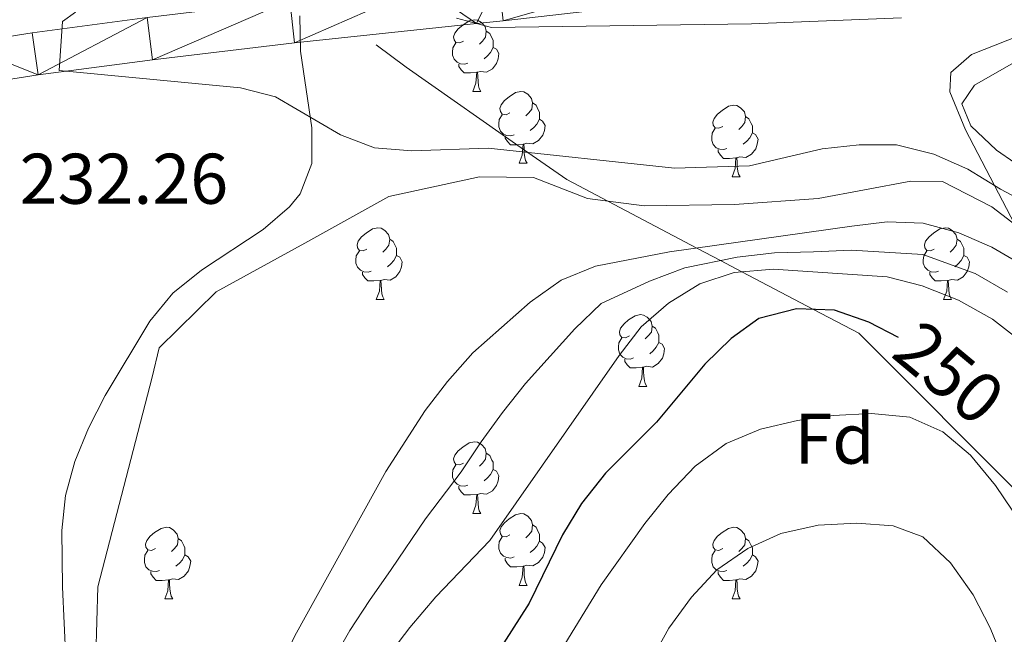
# Model space of a CAD drawing. Extents: x 619407 to 623914, y 780189 to 783238.
# Drawn here: x 622694 to 622832, y 780830 to 780916 of the extents above; entities that cross this region are included whole.
import ezdxf
from ezdxf.enums import TextEntityAlignment as Align

# ---------------------------------------------------------------- set-up
doc = ezdxf.new("R2010")
doc.units = 0
doc.header["$MEASUREMENT"] = 0
doc.linetypes.add('DGN Style 3', pattern=[54.738838, 39.09917, -15.639668])
for name, color, linetype in [('Nivel 11', 7, 'Continuous'), ('Nivel 21', 7, 'Continuous'), ('Nivel 35', 7, 'Continuous'), ('Nivel 36', 7, 'Continuous'), ('Nivel 37', 7, 'Continuous'), ('Nivel 4', 7, 'Continuous'), ('Nivel 41', 7, 'Continuous'), ('Nivel 5', 7, 'Continuous'), ('Nivel 54', 7, 'Continuous'), ('Nivel 61', 7, 'Continuous'), ('Nivel 63', 7, 'Continuous')]:
    doc.layers.add(name, color=color, linetype=linetype)
doc.styles.add('Style-arial', font='arial.shx', dxfattribs={"bigfont": 'arialbig.shx'})
doc.styles.add('Style-ariali', font='ariali.shx', dxfattribs={"bigfont": 'arialibig.shx'})
doc.linetypes.add('5zonar', pattern='A,-5,[1,dgnlstyle.shx,S=0.08,R=0,X=0,Y=0],-5', length=10)

msp = doc.modelspace()

# ---------------------------------------------------------------- linework, layer by layer
at = {"layer": 'Nivel 11', "color": 142, "linetype": 'DGN Style 3', "lineweight": 13}
msp.add_polyline3d([(622837.837, 780883.575, 234.357), (622830.313, 780889.337, 234.357), (622823.398, 780892.88, 234.357), (622818.976, 780892.924, 234.357), (622806, 780890.526, 234.357), (622794.303, 780889.695, 234.357), (622781.665, 780889.505, 234.357), (622773.778, 780890.531, 234.357), (622766.225, 780893.45, 233.585), (622758.644, 780893.525, 233.585), (622745.981, 780890.808, 233.585), (622734.227, 780884.291, 232.043), (622721.839, 780877.465, 232.043), (622713.864, 780869.647, 232.043), (622712.875, 780865.55, 231.272), (622705.317, 780836.246, 229.729), (622704.838, 780819.823, 229.729), (622707.536, 780805.265, 229.729), (622707.581, 780778.096, 229.729), (622705.848, 780762.634, 228.958), (622704.224, 780758.228, 228.958), (622699.405, 780750.219, 228.958)], dxfattribs=at)
at = {"layer": 'Nivel 21', "color": 19, "linetype": 'Continuous', "lineweight": 13}
for points in [[(622978.91, 780994.777, 250.161), (622968.769, 780991.474, 249.605), (622941.828, 780980.086, 248.619), (622904.211, 780966.601, 245.534), (622882.842, 780958.552, 243.991), (622877.046, 780956.176, 243.806), (622863.201, 780950.172, 244.143), (622854.013, 780946.084, 243.991), (622825.834, 780933.128, 240.907), (622818.835, 780930.217, 240.392), (622814.533, 780928.784, 240.135), (622806.222, 780926.797, 239.768), (622796.704, 780925.35, 239.364), (622761.309, 780921.269, 237.424), (622750.727, 780920.148, 240), (622732.139, 780918.178, 234.61), (622712.21, 780915.798, 234.189), (622696.116, 780913.686, 233.191), (622686.127, 780912.096, 232.403), (622683.935, 780912.012, 232.422), (622669.711, 780911.206, 232.422), (622664.733, 780911.436, 232.422), (622663.4, 780911.901, 232.422)], [(622670.726, 780890.867, 231.301), (622670.764, 780891.368, 231.652), (622670.854, 780891.982, 231.652), (622672.352, 780896.675, 232.122), (622674.088, 780899.531, 232.423), (622677.586, 780903.155, 231.758), (622679.505, 780904.216, 231.652), (622684.251, 780905.79, 232.145), (622696.969, 780907.813, 233.191), (622712.949, 780909.91, 234.189), (622732.804, 780912.282, 234.61), (622758.25, 780914.978, 240), (622761.962, 780915.371, 237.424), (622797.49, 780919.468, 239.364)]]:
    msp.add_polyline3d(points, dxfattribs=at)
at = {"layer": 'Nivel 21', "color": 19, "linetype": 'DGN Style 3', "lineweight": 0}
msp.add_polyline3d([(622744.205, 780911.995, 236.678), (622748.39, 780908.854, 236.34), (622765.428, 780896.958, 235), (622770.882, 780893.15, 234.091), (622789.052, 780883.591, 235), (622792.383, 780881.839, 240), (622795.356, 780880.275, 245), (622805.355, 780875.015, 250), (622811.682, 780871.687, 250.073), (622857.449, 780825.886, 250), (622857.713, 780825.622, 249.995), (622875.498, 780798.401, 249.598), (622900.606, 780757.047, 249.006)], dxfattribs=at)
at = {"layer": 'Nivel 35', "color": 92, "linetype": '5zonar', "lineweight": 0, "ltscale": 0.5}
for points in [[(622864.377, 780923.404, 249.834), (622843.638, 780914.537, 248.963), (622834.612, 780910.234, 248.57), (622827.89, 780906.339, 248.221), (622826.118, 780903.73, 247.8), (622827.381, 780900.66, 247.034), (622830.95, 780897.282, 246.043), (622836.097, 780893.747, 244.946), (622848.211, 780886.814, 242.915), (622859.924, 780880.121, 241.697), (622869.044, 780875.677, 241.19), (622878.187, 780871.65, 240.973), (622887.092, 780867.445, 241.081), (622891.374, 780865.089, 241.267), (622895.428, 780861.859, 241.562), (622902.071, 780854.019, 242.26), (622905.734, 780850.572, 242.583), (622910.079, 780848.341, 242.822), (622915.045, 780847.151, 243.019), (622920.02, 780846.478, 243.218)], [(622700.84, 780826.142, 235.856), (622700.34, 780836.198, 235.945), (622700.276, 780844.113, 235.881), (622700.792, 780849.003, 235.767), (622702.087, 780853.769, 235.645), (622703.991, 780858.424, 235.518), (622706.332, 780862.981, 235.391), (622712.571, 780873.369, 235.11), (622715.782, 780877.266, 235.013), (622719.802, 780880.485, 234.949), (622728.421, 780886.195, 234.954), (622732.096, 780889.341, 235.04), (622733.599, 780891.167, 235.11), (622735.203, 780895.423, 235.476), (622735.237, 780900.409, 236.233), (622733.638, 780911.099, 238.703), (622733.526, 780916.068, 240.309)]]:
    msp.add_polyline3d(points, dxfattribs=at)
at = {"layer": 'Nivel 36', "color": 92, "linetype": 'Continuous', "lineweight": 0, "flags": 128}
for points in [[(622756.431, 780912.53), (622755.901, 780912.265), (622755.371, 780912.32), (622755.106, 780912.69), (622755.051, 780913.115), (622755.211, 780913.635), (622755.691, 780914.23), (622756.326, 780914.76), (622757.226, 780915.345), (622757.971, 780915.505), (622758.396, 780915.45), (622758.926, 780915.135), (622759.456, 780914.55), (622759.616, 780913.91), (622759.506, 780913.06), (622759.081, 780912.53), (622758.661, 780912.105)], [(622759.616, 780913.91), (622760.091, 780913.595), (622760.406, 780912.955), (622760.566, 780912.635), (622760.566, 780912.055), (622760.566, 780911.63), (622760.196, 780910.94), (622759.776, 780910.46), (622759.296, 780910.04)], [(622757.016, 780909.45), (622756.591, 780909.29), (622756.006, 780909.35), (622755.531, 780909.56), (622755.106, 780909.985), (622754.891, 780910.57), (622754.891, 780910.99), (622754.946, 780911.575), (622755.371, 780912.265)], [(622760.566, 780911.63), (622761.021, 780911.38), (622761.366, 780910.765), (622761.256, 780910.04), (622761.046, 780909.4), (622760.461, 780908.66), (622759.666, 780908.18), (622758.816, 780908.285), (622758.386, 780908.155)], [(622758.276, 780908.155), (622757.386, 780908.07), (622756.541, 780908.07), (622756.116, 780908.5), (622755.796, 780908.975), (622755.796, 780909.29)], [(622757.731, 780905.47), (622758.166, 780906.63), (622758.276, 780908.155), (622758.386, 780908.155), (622758.421, 780907.57), (622758.456, 780906.885), (622758.526, 780906.27), (622758.641, 780905.87), (622758.856, 780905.47)], [(622757.731, 780905.47), (622758.856, 780905.47)], [(622762.906, 780902.495), (622762.376, 780902.23), (622761.846, 780902.285), (622761.581, 780902.655), (622761.526, 780903.08), (622761.686, 780903.6), (622762.166, 780904.195), (622762.801, 780904.725), (622763.701, 780905.31), (622764.446, 780905.47), (622764.871, 780905.415), (622765.401, 780905.1), (622765.931, 780904.515), (622766.091, 780903.875), (622765.981, 780903.025), (622765.556, 780902.495), (622765.136, 780902.07)], [(622766.091, 780903.875), (622766.566, 780903.56), (622766.881, 780902.92), (622767.041, 780902.6), (622767.041, 780902.02), (622767.041, 780901.595), (622766.671, 780900.905), (622766.251, 780900.425), (622765.771, 780900.005)], [(622792.678, 780900.59), (622792.148, 780900.325), (622791.618, 780900.38), (622791.353, 780900.75), (622791.298, 780901.175), (622791.458, 780901.695), (622791.938, 780902.29), (622792.573, 780902.82), (622793.473, 780903.405), (622794.218, 780903.565), (622794.643, 780903.51), (622795.173, 780903.195), (622795.703, 780902.61), (622795.863, 780901.97), (622795.753, 780901.12), (622795.328, 780900.59), (622794.908, 780900.165)], [(622763.491, 780899.415), (622763.066, 780899.255), (622762.481, 780899.315), (622762.006, 780899.525), (622761.581, 780899.95), (622761.366, 780900.535), (622761.366, 780900.955), (622761.421, 780901.54), (622761.846, 780902.23)], [(622795.863, 780901.97), (622796.338, 780901.655), (622796.653, 780901.015), (622796.813, 780900.695), (622796.813, 780900.115), (622796.813, 780899.69), (622796.443, 780899), (622796.023, 780898.52), (622795.543, 780898.1)], [(622767.041, 780901.595), (622767.496, 780901.345), (622767.841, 780900.73), (622767.731, 780900.005), (622767.521, 780899.365), (622766.936, 780898.625), (622766.141, 780898.145), (622765.291, 780898.25), (622764.861, 780898.12)], [(622793.263, 780897.51), (622792.838, 780897.35), (622792.253, 780897.41), (622791.778, 780897.62), (622791.353, 780898.045), (622791.138, 780898.63), (622791.138, 780899.05), (622791.193, 780899.635), (622791.618, 780900.325)], [(622764.751, 780898.12), (622763.861, 780898.035), (622763.016, 780898.035), (622762.591, 780898.465), (622762.271, 780898.94), (622762.271, 780899.255)], [(622796.813, 780899.69), (622797.268, 780899.44), (622797.613, 780898.825), (622797.503, 780898.1), (622797.293, 780897.46), (622796.708, 780896.72), (622795.913, 780896.24), (622795.063, 780896.345), (622794.633, 780896.215)], [(622764.206, 780895.435), (622764.641, 780896.595), (622764.751, 780898.12), (622764.861, 780898.12), (622764.896, 780897.535), (622764.931, 780896.85), (622765.001, 780896.235), (622765.116, 780895.835), (622765.331, 780895.435)], [(622794.523, 780896.215), (622793.633, 780896.13), (622792.788, 780896.13), (622792.363, 780896.56), (622792.043, 780897.035), (622792.043, 780897.35)], [(622793.978, 780893.53), (622794.413, 780894.69), (622794.523, 780896.215), (622794.633, 780896.215), (622794.668, 780895.63), (622794.703, 780894.945), (622794.773, 780894.33), (622794.888, 780893.93), (622795.103, 780893.53)], [(622764.206, 780895.435), (622765.331, 780895.435)], [(622793.978, 780893.53), (622795.103, 780893.53)], [(622742.928, 780883.447), (622742.398, 780883.182), (622741.868, 780883.237), (622741.603, 780883.607), (622741.548, 780884.032), (622741.708, 780884.552), (622742.188, 780885.147), (622742.823, 780885.677), (622743.723, 780886.262), (622744.468, 780886.422), (622744.893, 780886.367), (622745.423, 780886.052), (622745.953, 780885.467), (622746.113, 780884.827), (622746.003, 780883.977), (622745.578, 780883.447), (622745.158, 780883.022)], [(622822.255, 780883.447), (622821.725, 780883.182), (622821.195, 780883.237), (622820.93, 780883.607), (622820.875, 780884.032), (622821.035, 780884.552), (622821.515, 780885.147), (622822.15, 780885.677), (622823.05, 780886.262), (622823.795, 780886.422), (622824.22, 780886.367), (622824.75, 780886.052), (622825.28, 780885.467), (622825.44, 780884.827), (622825.33, 780883.977), (622824.905, 780883.447), (622824.485, 780883.022)], [(622746.113, 780884.827), (622746.588, 780884.512), (622746.903, 780883.872), (622747.063, 780883.552), (622747.063, 780882.972), (622747.063, 780882.547), (622746.693, 780881.857), (622746.273, 780881.377), (622745.793, 780880.957)], [(622825.44, 780884.827), (622825.915, 780884.512), (622826.23, 780883.872), (622826.39, 780883.552), (622826.39, 780882.972), (622826.39, 780882.547), (622826.02, 780881.857), (622825.6, 780881.377), (622825.12, 780880.957)], [(622743.513, 780880.367), (622743.088, 780880.207), (622742.503, 780880.267), (622742.028, 780880.477), (622741.603, 780880.902), (622741.388, 780881.487), (622741.388, 780881.907), (622741.443, 780882.492), (622741.868, 780883.182)], [(622747.063, 780882.547), (622747.518, 780882.297), (622747.863, 780881.682), (622747.753, 780880.957), (622747.543, 780880.317), (622746.958, 780879.577), (622746.163, 780879.097), (622745.313, 780879.202), (622744.883, 780879.072)], [(622822.84, 780880.367), (622822.415, 780880.207), (622821.83, 780880.267), (622821.355, 780880.477), (622820.93, 780880.902), (622820.715, 780881.487), (622820.715, 780881.907), (622820.77, 780882.492), (622821.195, 780883.182)], [(622826.39, 780882.547), (622826.845, 780882.297), (622827.19, 780881.682), (622827.08, 780880.957), (622826.87, 780880.317), (622826.285, 780879.577), (622825.49, 780879.097), (622824.64, 780879.202), (622824.21, 780879.072)], [(622744.773, 780879.072), (622743.883, 780878.987), (622743.038, 780878.987), (622742.613, 780879.417), (622742.293, 780879.892), (622742.293, 780880.207)], [(622824.1, 780879.072), (622823.21, 780878.987), (622822.365, 780878.987), (622821.94, 780879.417), (622821.62, 780879.892), (622821.62, 780880.207)], [(622744.228, 780876.387), (622744.663, 780877.547), (622744.773, 780879.072), (622744.883, 780879.072), (622744.918, 780878.487), (622744.953, 780877.802), (622745.023, 780877.187), (622745.138, 780876.787), (622745.353, 780876.387)], [(622823.555, 780876.387), (622823.99, 780877.547), (622824.1, 780879.072), (622824.21, 780879.072), (622824.245, 780878.487), (622824.28, 780877.802), (622824.35, 780877.187), (622824.465, 780876.787), (622824.68, 780876.387)], [(622744.228, 780876.387), (622745.353, 780876.387)], [(622823.555, 780876.387), (622824.68, 780876.387)], [(622779.619, 780871.307), (622779.089, 780871.042), (622778.559, 780871.097), (622778.294, 780871.467), (622778.239, 780871.892), (622778.399, 780872.412), (622778.879, 780873.007), (622779.514, 780873.537), (622780.414, 780874.122), (622781.159, 780874.282), (622781.584, 780874.227), (622782.114, 780873.912), (622782.644, 780873.327), (622782.804, 780872.687), (622782.694, 780871.837), (622782.269, 780871.307), (622781.849, 780870.882)], [(622782.804, 780872.687), (622783.279, 780872.372), (622783.594, 780871.732), (622783.754, 780871.412), (622783.754, 780870.832), (622783.754, 780870.407), (622783.384, 780869.717), (622782.964, 780869.237), (622782.484, 780868.817)], [(622780.204, 780868.227), (622779.779, 780868.067), (622779.194, 780868.127), (622778.719, 780868.337), (622778.294, 780868.762), (622778.079, 780869.347), (622778.079, 780869.767), (622778.134, 780870.352), (622778.559, 780871.042)], [(622783.754, 780870.407), (622784.209, 780870.157), (622784.554, 780869.542), (622784.444, 780868.817), (622784.234, 780868.177), (622783.649, 780867.437), (622782.854, 780866.957), (622782.004, 780867.062), (622781.574, 780866.932)], [(622781.464, 780866.932), (622780.574, 780866.847), (622779.729, 780866.847), (622779.304, 780867.277), (622778.984, 780867.752), (622778.984, 780868.067)], [(622780.919, 780864.247), (622781.354, 780865.407), (622781.464, 780866.932), (622781.574, 780866.932), (622781.609, 780866.347), (622781.644, 780865.662), (622781.714, 780865.047), (622781.829, 780864.647), (622782.044, 780864.247)], [(622780.919, 780864.247), (622782.044, 780864.247)], [(622756.431, 780853.538), (622755.901, 780853.273), (622755.371, 780853.328), (622755.106, 780853.698), (622755.051, 780854.123), (622755.211, 780854.643), (622755.691, 780855.238), (622756.326, 780855.768), (622757.226, 780856.353), (622757.971, 780856.513), (622758.396, 780856.458), (622758.926, 780856.143), (622759.456, 780855.558), (622759.616, 780854.918), (622759.506, 780854.068), (622759.081, 780853.538), (622758.661, 780853.113)], [(622759.616, 780854.918), (622760.091, 780854.603), (622760.406, 780853.963), (622760.566, 780853.643), (622760.566, 780853.063), (622760.566, 780852.638), (622760.196, 780851.948), (622759.776, 780851.468), (622759.296, 780851.048)], [(622757.016, 780850.458), (622756.591, 780850.298), (622756.006, 780850.358), (622755.531, 780850.568), (622755.106, 780850.993), (622754.891, 780851.578), (622754.891, 780851.998), (622754.946, 780852.583), (622755.371, 780853.273)], [(622760.566, 780852.638), (622761.021, 780852.388), (622761.366, 780851.773), (622761.256, 780851.048), (622761.046, 780850.408), (622760.461, 780849.668), (622759.666, 780849.188), (622758.816, 780849.293), (622758.386, 780849.163)], [(622758.276, 780849.163), (622757.386, 780849.078), (622756.541, 780849.078), (622756.116, 780849.508), (622755.796, 780849.983), (622755.796, 780850.298)], [(622757.731, 780846.478), (622758.166, 780847.638), (622758.276, 780849.163), (622758.386, 780849.163), (622758.421, 780848.578), (622758.456, 780847.893), (622758.526, 780847.278), (622758.641, 780846.878), (622758.856, 780846.478)], [(622757.731, 780846.478), (622758.856, 780846.478)], [(622762.906, 780843.503), (622762.376, 780843.238), (622761.846, 780843.293), (622761.581, 780843.663), (622761.526, 780844.088), (622761.686, 780844.608), (622762.166, 780845.203), (622762.801, 780845.733), (622763.701, 780846.318), (622764.446, 780846.478), (622764.871, 780846.423), (622765.401, 780846.108), (622765.931, 780845.523), (622766.091, 780844.883), (622765.981, 780844.033), (622765.556, 780843.503), (622765.136, 780843.078)], [(622713.351, 780841.598), (622712.821, 780841.333), (622712.291, 780841.388), (622712.026, 780841.758), (622711.971, 780842.183), (622712.131, 780842.703), (622712.611, 780843.298), (622713.246, 780843.828), (622714.146, 780844.413), (622714.891, 780844.573), (622715.316, 780844.518), (622715.846, 780844.203), (622716.376, 780843.618), (622716.536, 780842.978), (622716.426, 780842.128), (622716.001, 780841.598), (622715.581, 780841.173)], [(622766.091, 780844.883), (622766.566, 780844.568), (622766.881, 780843.928), (622767.041, 780843.608), (622767.041, 780843.028), (622767.041, 780842.603), (622766.671, 780841.913), (622766.251, 780841.433), (622765.771, 780841.013)], [(622792.678, 780841.598), (622792.148, 780841.333), (622791.618, 780841.388), (622791.353, 780841.758), (622791.298, 780842.183), (622791.458, 780842.703), (622791.938, 780843.298), (622792.573, 780843.828), (622793.473, 780844.413), (622794.218, 780844.573), (622794.643, 780844.518), (622795.173, 780844.203), (622795.703, 780843.618), (622795.863, 780842.978), (622795.753, 780842.128), (622795.328, 780841.598), (622794.908, 780841.173)], [(622716.536, 780842.978), (622717.011, 780842.663), (622717.326, 780842.023), (622717.486, 780841.703), (622717.486, 780841.123), (622717.486, 780840.698), (622717.116, 780840.008), (622716.696, 780839.528), (622716.216, 780839.108)], [(622763.491, 780840.423), (622763.066, 780840.263), (622762.481, 780840.323), (622762.006, 780840.533), (622761.581, 780840.958), (622761.366, 780841.543), (622761.366, 780841.963), (622761.421, 780842.548), (622761.846, 780843.238)], [(622767.041, 780842.603), (622767.496, 780842.353), (622767.841, 780841.738), (622767.731, 780841.013), (622767.521, 780840.373), (622766.936, 780839.633), (622766.141, 780839.153), (622765.291, 780839.258), (622764.861, 780839.128)], [(622795.863, 780842.978), (622796.338, 780842.663), (622796.653, 780842.023), (622796.813, 780841.703), (622796.813, 780841.123), (622796.813, 780840.698), (622796.443, 780840.008), (622796.023, 780839.528), (622795.543, 780839.108)], [(622713.936, 780838.518), (622713.511, 780838.358), (622712.926, 780838.418), (622712.451, 780838.628), (622712.026, 780839.053), (622711.811, 780839.638), (622711.811, 780840.058), (622711.866, 780840.643), (622712.291, 780841.333)], [(622793.263, 780838.518), (622792.838, 780838.358), (622792.253, 780838.418), (622791.778, 780838.628), (622791.353, 780839.053), (622791.138, 780839.638), (622791.138, 780840.058), (622791.193, 780840.643), (622791.618, 780841.333)], [(622717.486, 780840.698), (622717.941, 780840.448), (622718.286, 780839.833), (622718.176, 780839.108), (622717.966, 780838.468), (622717.381, 780837.728), (622716.586, 780837.248), (622715.736, 780837.353), (622715.306, 780837.223)], [(622764.751, 780839.128), (622763.861, 780839.043), (622763.016, 780839.043), (622762.591, 780839.473), (622762.271, 780839.948), (622762.271, 780840.263)], [(622796.813, 780840.698), (622797.268, 780840.448), (622797.613, 780839.833), (622797.503, 780839.108), (622797.293, 780838.468), (622796.708, 780837.728), (622795.913, 780837.248), (622795.063, 780837.353), (622794.633, 780837.223)], [(622715.196, 780837.223), (622714.306, 780837.138), (622713.461, 780837.138), (622713.036, 780837.568), (622712.716, 780838.043), (622712.716, 780838.358)], [(622764.206, 780836.443), (622764.641, 780837.603), (622764.751, 780839.128), (622764.861, 780839.128), (622764.896, 780838.543), (622764.931, 780837.858), (622765.001, 780837.243), (622765.116, 780836.843), (622765.331, 780836.443)], [(622794.523, 780837.223), (622793.633, 780837.138), (622792.788, 780837.138), (622792.363, 780837.568), (622792.043, 780838.043), (622792.043, 780838.358)], [(622714.651, 780834.538), (622715.086, 780835.698), (622715.196, 780837.223), (622715.306, 780837.223), (622715.341, 780836.638), (622715.376, 780835.953), (622715.446, 780835.338), (622715.561, 780834.938), (622715.776, 780834.538)], [(622793.978, 780834.538), (622794.413, 780835.698), (622794.523, 780837.223), (622794.633, 780837.223), (622794.668, 780836.638), (622794.703, 780835.953), (622794.773, 780835.338), (622794.888, 780834.938), (622795.103, 780834.538)], [(622764.206, 780836.443), (622765.331, 780836.443)], [(622714.651, 780834.538), (622715.776, 780834.538)], [(622793.978, 780834.538), (622795.103, 780834.538)]]:
    msp.add_lwpolyline(points, dxfattribs=at)
at = {"layer": 'Nivel 36', "color": 92, "linetype": 'Continuous', "lineweight": 0}
msp.add_polyline3d([(622833.52, 780886.88, 234.345), (622826.611, 780900.11, 235.884), (622824.437, 780905.424, 235.887), (622824.57, 780908.134, 235.887), (622827.438, 780910.633, 235.887), (622839.172, 780915.255, 235.887), (622864.524, 780923.216, 235.887), (622869.087, 780925.284, 235.873), (622877.927, 780930.187, 236.118), (622882.584, 780931.806, 236.608), (622893.638, 780933.943, 238.201)], dxfattribs=at)
at = {"layer": 'Nivel 4', "color": 25, "linetype": 'Continuous', "lineweight": 30, "elevation": 250, "flags": 128}
msp.add_lwpolyline([(622817.263, 780871.078), (622813.105, 780873.209), (622808.286, 780874.913), (622802.988, 780875.098), (622797.741, 780873.759), (622793.87, 780870.949), (622790.191, 780867.342), (622783.419, 780859.261), (622776.259, 780852.111), (622772.905, 780847.904), (622770.277, 780843.491), (622765.61, 780833.932), (622754.237, 780816.157), (622749.769, 780806.529), (622740.177, 780788.009), (622732.83, 780768.803), (622723.756, 780749.084), (622716.26, 780734.783), (622712.127, 780725.549), (622707, 780716.325), (622701.21, 780707.041), (622691.025, 780688.858)], dxfattribs=at)
at = {"layer": 'Nivel 5', "color": 25, "linetype": 'Continuous', "lineweight": 0, "flags": 128}
for points, elevation in [([(622836.174, 780889.37), (622831.494, 780891.801), (622826.951, 780894.629), (622822.202, 780896.73), (622816.981, 780898.041), (622811.748, 780898.027), (622806.575, 780897.482), (622796.414, 780895.066), (622785.944, 780894.773), (622759.869, 780897.55), (622749.199, 780897.192), (622743.969, 780897.576), (622739.217, 780899.412), (622730.128, 780904.736), (622725.238, 780905.977), (622699.888, 780908.416), (622700.354, 780915.235), (622702.155, 780916.542)], 235), ([(622817.645, 780915.773), (622796.701, 780914.922), (622760.325, 780914.423), (622755.435, 780915.73)], 240), ([(622690.37, 780704.394), (622702.852, 780733.684), (622705.667, 780743.594), (622712.427, 780763.799), (622719.959, 780795.061), (622726.053, 780814.875), (622732.822, 780829.383), (622745.573, 780852.377), (622751.09, 780860.868), (622754.178, 780864.945), (622757.729, 780868.951), (622765.75, 780876.026), (622770.086, 780879.097), (622774.876, 780881.036), (622785.231, 780883.053), (622810.707, 780886.642), (622815.682, 780887.255), (622820.715, 780887.073), (622825.67, 780885.698), (622830.288, 780883.731), (622844.054, 780875.71)], 235), ([(622737.885, 780825.49), (622740.512, 780830.113), (622743.302, 780834.338), (622746.325, 780838.659), (622751.113, 780845.731), (622756.084, 780852.314), (622758.913, 780856.513), (622761.889, 780860.6), (622765.097, 780864.652), (622771.973, 780872.287), (622775.685, 780875.828), (622782.438, 780878.945), (622787.362, 780880.813), (622794.706, 780882.314), (622799.9, 780882.901), (622805.365, 780883.046), (622810.695, 780883.276), (622820.638, 780882.701), (622827.965, 780880.011), (622832.497, 780877.436)], 240), ([(622843.009, 780863.796), (622830.387, 780873.66), (622825.643, 780876.291), (622820.562, 780878.33), (622815.672, 780879.571), (622799.717, 780880.657), (622794.279, 780880.181), (622789.493, 780878.573), (622785.094, 780875.9), (622781.285, 780872.559), (622778.197, 780868.549), (622760.118, 780842.693), (622752.554, 780834.818), (622748.934, 780830.548), (622745.779, 780826.472)], 245), ([(622836.536, 780841.939), (622830.791, 780850.41), (622827.321, 780854.618), (622823.445, 780857.903), (622818.828, 780859.936), (622813.467, 780860.453), (622808.098, 780860.176), (622803.122, 780859.496), (622797.943, 780858.289), (622793.153, 780856.283), (622788.815, 780853.08), (622785.065, 780849.143), (622781.779, 780845.068), (622775.665, 780836.516), (622764.62, 780818.474)], 255), ([(622839.967, 780806.314), (622830.072, 780830.528), (622827.667, 780835.123), (622824.531, 780839.593), (622820.658, 780843.209), (622816.5, 780844.774), (622811.403, 780845.156), (622806.034, 780844.878), (622800.788, 780843.672), (622796.196, 780841.598), (622791.86, 780838.593), (622788.311, 780834.786), (622785.154, 780830.445), (622779.959, 780821.089), (622775.629, 780812.056), (622764.448, 780793.617), (622752.078, 780775.522), (622735.18, 780736.055), (622730.405, 780727.803), (622724.706, 780719.678), (622721.607, 780715.182), (622715.751, 780707.151), (622709.398, 780698.199)], 260)]:
    msp.add_lwpolyline(points, dxfattribs=dict(at, elevation=elevation))
at = {"layer": 'Nivel 61', "color": 19, "linetype": 'Continuous', "lineweight": 0}
msp.add_3dface([(620343.87, 780598.4), (623730.94, 780659.06), (623688.92, 782972.64), (620302.98, 782911.97)], dxfattribs=at)
at = {"layer": 'Nivel 63', "color": 7, "linetype": 'Continuous', "lineweight": 0}
msp.add_3dface([(619459.785, 780188.731, -0.25), (623914.064, 780268.504, -0.25), (623860.882, 783238.038, -0.25), (619406.603, 783158.265, -0.25)], dxfattribs=at)

# ---------------------------------------------------------------- texts
at = {"layer": 'Nivel 37', "color": 92, "linetype": 'Continuous', "lineweight": 0, "style": 'Style-arial'}
msp.add_text('Fd', height=7, dxfattribs=at).set_placement((622808.307, 780856.951, 256.065), align=Align.MIDDLE_CENTER)
at = {"layer": 'Nivel 41', "color": 19, "linetype": 'Continuous', "lineweight": 0, "style": 'Style-arial'}
msp.add_text('232.26', height=7, dxfattribs=at).set_placement((622694.372, 780889.778, 232.262))
at = {"layer": 'Nivel 41', "color": 25, "linetype": 'Continuous', "lineweight": 0, "style": 'Style-ariali'}
msp.add_text('250', height=7, rotation=320.19371, dxfattribs=at).set_placement((622824.342, 780866.149, 250), align=Align.MIDDLE_CENTER)

# ---------------------------------------------------------------- meshes
at = {"layer": 'Nivel 54', "color": 21, "linetype": 'Continuous', "lineweight": 0}
mesh = msp.add_polyface(dxfattribs=at)
corners = [(622663.4, 780911.901, 232.422), (622659.96, 780915.41, 232.422), (622657.14, 780919.937, 232.422), (622644.07, 780969.416, 233.186), (622629.129, 781023.3, 233.191), (622616.439, 781069.901, 233.656), (622586.16, 781179.133, 235.517), (622575.682, 781218.643, 235.537), (622573.484, 781228.011, 235.537), (622572.018, 781237.193, 235.537), (622571.606, 781246.364, 235.537), (622571.921, 781255.966, 235.537), (622574.295, 781295.587, 235.537), (622578.299, 781349.377, 235.537), (622581.093, 781413.564, 235.662), (622583.509, 781468.366, 237.851), (622586.444, 781509.104, 238.622), (622588.249, 781554.178, 239.43), (622591.974, 781613.035, 241.57), (622592.767, 781624.675, 241.707), (622593.357, 781629.154, 241.707), (622595.935, 781642.348, 241.707), (622598.094, 781651.792, 241.707), (622600.931, 781661.874, 241.839), (622605.435, 781675.933, 242.478), (622606.471, 781678.926, 241.817), (622609.855, 781688.706, 241.96), (622610.319, 781690.047, 242.529), (622621.957, 781722.985, 242.478), (622636.821, 781763.658, 243.25), (622656.757, 781820.335, 243.25), (622670.41, 781860.281, 243.25), (622715.987, 781985.791, 243.25), (622724.474, 782008.263, 243.25), (622729.766, 782022.276, 243.25), (622730.166, 782023.336, 243.25), (622739.997, 782053.651, 243.25), (622750.737, 782084.617, 243.25), (622750.978, 782085.31, 243.25), (622753.861, 782089.388, 243.25), (622757.112, 782093.184, 243.25), (622759.297, 782095.967, 243.25), (622761.645, 782100.387, 243.25), (622763.492, 782104.771, 243.25), (622765.37, 782109.409, 243.25), (622767.218, 782114.054, 243.25), (622768.995, 782118.725, 243.25), (622769.976, 782121.449, 243.25), (622771.584, 782126.183, 243.25), (622773.124, 782130.939, 243.25), (622774.635, 782135.705, 243.25), (622776.159, 782140.467, 243.25), (622777.471, 782144.436, 243.25), (622779.131, 782149.148, 243.25), (622780.896, 782153.82, 243.25), (622782.744, 782158.468, 243.25), (622783.958, 782161.43, 243.25), (622786.261, 782165.838, 243.25), (622789.357, 782169.844, 243.25), (622789.413, 782169.905, 243.25), (622793.396, 782172.895, 243.25), (622794.185, 782173.333, 243.25), (622798.826, 782175.307, 243.25), (622799.893, 782175.487, 243.25), (622803.182, 782186.183, 243.464), (622799.734, 782191.748, 243.464), (622798.29, 782196.716, 243.464), (622798.501, 782201.633, 243.464), (622802.548, 782216.38, 244.028), (622813.366, 782248.783, 245.074), (622816.807, 782263.368, 245.778), (622818.812, 782274.405, 245.778), (622819.851, 782277.533, 245.907), (622826.464, 782297.439, 246.732), (622847.593, 782356.365, 249.022), (622859.111, 782389.322, 251.669), (622873.216, 782430.204, 253.499), (622877.08, 782439.394, 253.807), (622884.399, 782452.554, 254.261), (622889.602, 782460.18, 254.588), (622896.477, 782468.546, 255.076), (622906.851, 782479.313, 256.224), (622914.247, 782485.565, 256.821), (622918.246, 782488.55, 257.059), (622926.076, 782493.674, 257.642), (622951.801, 782508.966, 259.738), (622960.2, 782514.348, 260.431), (622999.83, 782541.273, 263.596), (623020.628, 782555.13, 264.287), (623025.696, 782559.023, 264.631), (623029.422, 782562.338, 264.971), (623040.076, 782572.943, 265.83), (623048.233, 782581.413, 265.813), (623056.421, 782590.956, 266.025), (623062.49, 782598.882, 266.354), (623070.262, 782610.218, 266.636), (623077.989, 782623.069, 266.572), (623082.764, 782632.079, 266.603), (623089.11, 782645.656, 267.073), (623098.069, 782667.315, 267.475), (623100.818, 782676.903, 267.372), (623101.065, 782678.323, 267.39), (623101.826, 782682.699, 267.39), (623103.834, 782694.248, 266.601), (623108.409, 782722.37, 266.57), (623110.381, 782737.227, 265.967), (623111.54, 782747.759, 265.799), (623112.729, 782762.711, 265.83), (623113.699, 782783.293, 265.121), (623115.437, 782825.027, 265.058), (623115.3, 782836.304, 265.063), (623114.238, 782856.266, 265.756), (623113.293, 782882.75, 265.83), (623108.95, 782934.196, 266.689), (623108.448, 782939.212, 266.318), (623108.155, 782942.144, 266.318), (623106.148, 782962.198, 267.437), (623098.308, 782962.057, 267.449), (623101.168, 782933.479, 266.689), (623105.506, 782882.093, 265.83), (623106.026, 782855.901, 265.756), (623107.083, 782836.035, 265.063), (623107.215, 782825.148, 265.058), (623105.488, 782783.657, 265.121), (623104.525, 782763.23, 265.83), (623103.356, 782748.534, 265.799), (623102.221, 782738.217, 265.967), (623100.277, 782723.57, 266.57), (623095.728, 782695.611, 266.601), (623092.795, 782678.744, 267.372), (623090.296, 782670.027, 267.475), (623081.585, 782648.968, 267.073), (623075.405, 782635.745, 266.603), (623070.83, 782627.113, 266.572), (623063.344, 782614.663, 266.636), (623055.833, 782603.707, 266.354), (623050.034, 782596.134, 266.025), (623042.149, 782586.944, 265.813), (623034.216, 782578.706, 265.83), (623023.786, 782568.325, 264.971), (623015.84, 782561.816, 264.287), (622995.241, 782548.092, 263.596), (622955.672, 782521.208, 260.431), (622947.482, 782515.96, 259.738), (622921.723, 782500.648, 257.642), (622913.533, 782495.288, 257.059), (622909.131, 782492.002, 256.821), (622901.223, 782485.318, 256.224), (622890.333, 782474.014, 255.076), (622883.019, 782465.115, 254.588), (622877.398, 782456.876, 254.261), (622869.678, 782442.994, 253.807), (622865.534, 782433.14, 253.499), (622851.346, 782392.018, 251.669), (622839.845, 782359.107, 249.022), (622829.284, 782329.657, 247.878), (622819.69, 782297.045, 246.419), (622815.069, 782282.671, 246.335), (622813.293, 782278.323, 246.335), (622811.021, 782273.86, 246.335), (622803.77, 782261.216, 245.739), (622800.303, 782253.961, 245.37), (622796.914, 782244.559, 244.993), (622788.363, 782217.602, 244.021), (622783.815, 782205.011, 243.25), (622779.943, 782196.836, 243.25), (622777.385, 782193.702, 243.25), (622775.483, 782193.089, 243.25), (622769.03, 782179.569, 243.25), (622769.594, 782174.549, 243.25), (622768.956, 782169.565, 243.25), (622767.67, 782164.627, 243.25), (622763.7, 782151.823, 243.25), (622754.941, 782128.849, 243.25), (622747.481, 782109.337, 244.021), (622746.213, 782104.516, 243.739), (622745.15, 782097.356, 243.25), (622744.443, 782089.781, 243.25), (622732.755, 782056.082, 243.25), (622722.956, 782025.866, 243.25), (622708.824, 781988.445, 243.25), (622663.206, 781862.821, 243.25), (622649.54, 781822.838, 243.25), (622629.631, 781766.237, 243.25), (622614.769, 781725.569, 242.478), (622603.109, 781692.569, 242.529), (622598.188, 781678.348, 242.478), (622593.615, 781664.075, 241.839), (622590.69, 781653.679, 241.707), (622588.462, 781643.933, 241.707), (622585.815, 781630.387, 241.707), (622585.163, 781625.435, 241.707), (622584.352, 781613.536, 241.57), (622580.62, 781554.573, 239.43), (622578.816, 781509.532, 238.622), (622575.883, 781468.809, 237.851), (622573.462, 781413.899, 235.662), (622570.673, 781349.827, 235.537), (622566.673, 781296.1, 235.537), (622564.29, 781256.32, 235.537), (622563.962, 781246.318, 235.537), (622564.407, 781236.417, 235.537), (622565.985, 781226.535, 235.537), (622568.271, 781216.792, 235.537), (622578.788, 781177.134, 235.517), (622609.073, 781067.878, 233.656), (622621.764, 781021.276, 233.191), (622636.697, 780967.42, 233.186), (622650.743, 780914.248, 232.456), (622652.456, 780908.262, 232.455), (622654.523, 780901.233, 232.172), (622655.372, 780898.346, 231.651), (622661.331, 780878.086, 231.241), (622676.962, 780820.469, 230.99), (622681.741, 780800.792, 230.948), (622683.499, 780790.652, 230.841), (622684.394, 780782.099, 230.694), (622684.99, 780768.111, 230.942), (622684.072, 780753.256, 230.709), (622682.532, 780742.369, 230.783), (622680.954, 780734.773, 230.946), (622677.079, 780721.33, 231.413), (622674.198, 780713.018, 231.372), (622670.468, 780704.061, 231.197), (622663.975, 780691.649, 231.383), (622644.646, 780660.685, 231.7), (622631.598, 780639.372, 231.244), (622638.364, 780639.493, 231.313), (622641.41, 780639.547, 231.344), (622651.686, 780656.332, 231.7), (622671.163, 780687.533, 231.383), (622677.969, 780700.545, 231.197), (622681.935, 780710.068, 231.372), (622684.971, 780718.826, 231.413), (622688.994, 780732.782, 230.946), (622690.69, 780740.946, 230.783), (622692.313, 780752.419, 230.709), (622693.277, 780768.031, 230.942), (622692.652, 780782.706, 230.694), (622691.702, 780791.79, 230.841), (622691.545, 780792.69, 230.85), (622691.326, 780793.953, 231.301), (622686.439, 780824.06, 231.301), (622685.158, 780830.509, 231.161), (622683.459, 780837.302, 231.049), (622671.489, 780879.921, 231.653), (622670.574, 780886.841, 231.552), (622670.726, 780890.867, 231.301)]
mesh.append_faces([[corners[k] for k in face] for face in [(117, 115, 116), (168, 166, 167), (227, 225, 226), (64, 62, 63)]], dxfattribs={"vtx0": -1, "color": 21})
mesh.append_faces([[corners[k] for k in face] for face in [(210, 0, 209), (115, 118, 114), (114, 118, 113), (113, 118, 112), (112, 119, 111), (111, 121, 110), (110, 122, 109), (109, 122, 108), (108, 124, 107), (107, 124, 106), (106, 125, 105), (105, 127, 104), (104, 127, 103), (103, 128, 102), (102, 129, 101), (101, 129, 100), (100, 130, 99), (99, 130, 98), (98, 132, 97), (97, 133, 96), (96, 134, 95), (95, 134, 94), (94, 136, 93), (93, 137, 92), (92, 137, 91), (91, 139, 90), (90, 139, 89), (89, 140, 88), (88, 140, 87), (87, 142, 86), (86, 143, 85), (85, 143, 84), (84, 144, 83), (83, 146, 82), (82, 146, 81), (81, 148, 80), (80, 148, 79), (79, 149, 78), (78, 150, 77), (77, 152, 76), (76, 153, 75), (75, 154, 74), (74, 155, 73), (73, 157, 72), (72, 158, 71), (71, 159, 70), (70, 160, 69), (69, 162, 68), (68, 163, 67), (67, 164, 66), (66, 165, 65), (65, 62, 64), (62, 65, 61), (61, 166, 60), (60, 166, 59), (59, 169, 58), (58, 169, 57), (57, 170, 56), (56, 171, 55), (55, 171, 54), (54, 172, 53), (53, 172, 52), (52, 172, 51), (51, 172, 50), (50, 173, 49), (49, 173, 48), (48, 173, 47), (47, 173, 46), (46, 173, 45), (45, 174, 44), (44, 174, 43), (43, 174, 42), (42, 175, 41), (41, 176, 40), (40, 176, 39), (39, 177, 38), (38, 177, 37), (37, 178, 36), (36, 179, 35), (35, 179, 34), (34, 179, 33), (33, 180, 32), (32, 180, 31), (31, 182, 30), (30, 183, 29), (29, 183, 28), (28, 185, 27), (27, 185, 26), (26, 185, 25), (25, 186, 24), (24, 186, 23), (23, 187, 22), (22, 189, 21), (21, 189, 20), (20, 191, 19), (19, 192, 18), (18, 192, 17), (17, 194, 16), (16, 194, 15), (15, 196, 14), (14, 197, 13), (13, 197, 12), (12, 198, 11), (11, 199, 10), (10, 200, 9), (9, 202, 8), (8, 203, 7), (7, 204, 6), (6, 205, 5), (5, 205, 4), (4, 207, 3), (3, 207, 2), (2, 208, 1), (209, 1, 208), (1, 209, 0), (0, 211, 247), (247, 211, 246), (246, 212, 245), (245, 212, 244), (244, 213, 243), (243, 213, 242), (242, 214, 241), (241, 215, 240), (240, 215, 239), (239, 215, 238), (238, 217, 237), (237, 217, 236), (236, 218, 235), (235, 220, 234), (234, 220, 233), (233, 222, 232), (232, 223, 231), (231, 223, 230), (230, 224, 229), (229, 225, 228), (228, 225, 227)]], dxfattribs={"vtx0": -1, "vtx1": -1, "color": 21})
mesh.append_faces([[corners[k] for k in face] for face in [(61, 65, 166), (59, 166, 168)]], dxfattribs={"vtx0": -1, "vtx1": -1, "vtx2": -1, "color": 21})
mesh.append_faces([[corners[k] for k in face] for face in [(0, 210, 211), (115, 117, 118), (112, 118, 119), (111, 119, 120), (111, 120, 121), (110, 121, 122), (108, 122, 123), (108, 123, 124), (106, 124, 125), (105, 125, 126), (105, 126, 127), (103, 127, 128), (102, 128, 129), (100, 129, 130), (98, 130, 131), (98, 131, 132), (97, 132, 133), (96, 133, 134), (94, 134, 135), (94, 135, 136), (93, 136, 137), (91, 137, 138), (91, 138, 139), (89, 139, 140), (87, 140, 141), (87, 141, 142), (86, 142, 143), (84, 143, 144), (83, 144, 145), (83, 145, 146), (81, 146, 147), (81, 147, 148), (79, 148, 149), (78, 149, 150), (77, 150, 151), (77, 151, 152), (76, 152, 153), (75, 153, 154), (74, 154, 155), (73, 155, 156), (73, 156, 157), (72, 157, 158), (71, 158, 159), (70, 159, 160), (69, 160, 161), (69, 161, 162), (68, 162, 163), (67, 163, 164), (66, 164, 165), (65, 165, 166), (59, 168, 169), (57, 169, 170), (56, 170, 171), (54, 171, 172), (50, 172, 173), (45, 173, 174), (42, 174, 175), (41, 175, 176), (39, 176, 177), (37, 177, 178), (36, 178, 179), (33, 179, 180), (31, 180, 181), (31, 181, 182), (30, 182, 183), (28, 183, 184), (28, 184, 185), (25, 185, 186), (23, 186, 187), (22, 187, 188), (22, 188, 189), (20, 189, 190), (20, 190, 191), (19, 191, 192), (17, 192, 193), (17, 193, 194), (15, 194, 195), (15, 195, 196), (14, 196, 197), (12, 197, 198), (11, 198, 199), (10, 199, 200), (9, 200, 201), (9, 201, 202), (8, 202, 203), (7, 203, 204), (6, 204, 205), (4, 205, 206), (4, 206, 207), (2, 207, 208), (246, 211, 212), (244, 212, 213), (242, 213, 214), (241, 214, 215), (238, 215, 216), (238, 216, 217), (236, 217, 218), (235, 218, 219), (235, 219, 220), (233, 220, 221), (233, 221, 222), (232, 222, 223), (230, 223, 224), (229, 224, 225)]], dxfattribs={"vtx0": -1, "vtx2": -1, "color": 21})
mesh = msp.add_polyface(dxfattribs=at)
corners = [(622670.726, 780890.867, 231.301), (622670.764, 780891.368, 231.652), (622670.854, 780891.982, 231.652), (622672.352, 780896.675, 232.122), (622674.088, 780899.531, 232.423), (622677.586, 780903.155, 231.758), (622679.505, 780904.216, 231.652), (622684.251, 780905.79, 232.145), (622696.969, 780907.813, 233.191), (622712.949, 780909.91, 234.189), (622732.804, 780912.282, 234.61), (622758.25, 780914.978, 240), (622761.962, 780915.371, 237.424), (622797.49, 780919.468, 239.364), (622807.36, 780920.968, 239.768), (622816.164, 780923.073, 240.135), (622820.916, 780924.656, 240.392), (622828.214, 780927.692, 240.907), (622856.459, 780940.678, 243.991), (622865.588, 780944.74, 244.143), (622879.353, 780950.709, 243.806), (622885.014, 780953.03, 243.991), (622906.259, 780961.032, 245.534), (622943.987, 780974.556, 248.619), (622970.847, 780985.91, 249.605), (622980.46, 780989.041, 250.161), (622985.356, 780990.098, 250.807), (622991.531, 780990.51, 251.704), (622996.424, 780989.784, 251.653), (622998.465, 780988.861, 251.704), (623002.585, 780985.959, 252.208), (623019.401, 780970.526, 253.795), (623035.405, 780955.008, 255.56), (623046.06, 780946.372, 256.331), (623049.656, 780942.886, 256.357), (623052.872, 780939.054, 256.274), (623054.803, 780936.176, 256.331), (623057.209, 780931.752, 256.712), (623059.218, 780927.195, 256.882), (623065.203, 780908.872, 257.669), (623069.841, 780891.799, 258.645), (623071.407, 780887.078, 259.007), (623073.534, 780881.97, 259.416), (623076.073, 780877.768, 259.424), (623078.834, 780874.967, 259.416), (623083.309, 780872.452, 259.954), (623086.384, 780871.733, 260.187), (623091.319, 780872.124, 260.187), (623092.849, 780872.73, 260.187), (623093.346, 780872.927, 260.187), (623095.949, 780875.246, 260.187), (623096.852, 780876.051, 260.187), (623097.038, 780881.071, 260.187), (623096.605, 780883.003, 260.187), (623092.953, 780896.94, 260.187), (623090.178, 780906.547, 260.475), (623088.379, 780913.412, 260.958), (623087.526, 780918.302, 261.506), (623086.615, 780926.698, 262.501), (623085.462, 780937.766, 263.272), (623084.999, 780956.013, 264.412), (623084.434, 780961.469, 264.814), (623083.52, 780966.406, 264.886), (623081.985, 780971.19, 264.791), (623080.767, 780973.826, 264.814), (623073.624, 780986.218, 265.585), (623067.423, 780997.968, 267.128), (623060.912, 781010.353, 267.899), (623059.109, 781015.033, 268.208), (623058.135, 781019.961, 268.521), (623056.467, 781039.777, 269.442), (623054.476, 781061.91, 271.755), (623052.507, 781086.254, 272.526), (623052.501, 781091.228, 272.813), (623053.903, 781099.508, 273.298), (623057.206, 781108.943, 273.809), (623062.02, 781118.786, 274.142), (623066.96, 781127.459, 273.999), (623072.438, 781134.913, 274.29), (623078.841, 781142.562, 274.774), (623090.004, 781154.895, 275.394), (623097.828, 781162.987, 275.772), (623112.148, 781176.935, 276.382), (623125.268, 781191.674, 277.154), (623141.036, 781211.059, 276.377), (623160.451, 781235.234, 277.154), (623181.901, 781263.768, 277.154), (623188.306, 781272.55, 276.383), (623193.954, 781280.8, 276.723), (623200.757, 781289.753, 277.925), (623198.443, 781291.663, 277.41), (623208.989, 781303.878, 277.473), (623210.274, 781302.813, 277.153), (623212.566, 781305.706, 277.153), (623206.767, 781306.194, 277.659), (623203.302, 781306.486, 277.947), (623202.55, 781307.109, 277.925), (623194.638, 781291.83, 276.723), (623192.384, 781288.633, 276.654), (623183.459, 781275.975, 276.383), (623177.131, 781267.299, 277.154), (623155.764, 781238.875, 277.154), (623136.42, 781214.789, 276.377), (623120.747, 781195.52, 277.154), (623107.856, 781181.038, 276.382), (623093.623, 781167.175, 275.772), (623085.67, 781158.949, 275.394), (623074.364, 781146.458, 274.774), (623067.767, 781138.578, 274.29), (623061.974, 781130.695, 273.999), (623056.771, 781121.56, 274.142), (623051.721, 781111.234, 273.809), (623048.136, 781100.994, 273.298), (623047.938, 781099.826, 271.736), (623046.566, 781091.723, 272.813), (623046.57, 781088.305, 272.507), (623046.573, 781086.01, 272.526), (623048.563, 781061.404, 271.755), (623050.555, 781039.262, 269.442), (623052.249, 781019.134, 268.521), (623053.387, 781013.378, 268.208), (623055.498, 781007.897, 267.899), (623062.172, 780995.202, 267.128), (623068.427, 780983.35, 265.585), (623075.492, 780971.094, 264.814), (623077.754, 780964.953, 264.886), (623078.555, 780960.621, 264.814), (623079.072, 780955.631, 264.412), (623079.535, 780937.382, 263.272), (623080.714, 780926.07, 262.501), (623081.647, 780917.471, 261.506), (623082.575, 780912.147, 260.958), (623084.456, 780904.971, 260.475), (623087.231, 780895.364, 260.187), (623090.837, 780881.601, 260.187), (623091.079, 780880.522, 260.187), (623091.015, 780878.798, 260.187), (623089.961, 780877.969, 260.187), (623086.835, 780877.721, 260.187), (623085.481, 780878.038, 259.954), (623082.471, 780879.729, 259.416), (623080.79, 780881.435, 259.424), (623078.841, 780884.659, 259.416), (623075.524, 780893.512, 258.645), (623070.89, 780910.572, 257.669), (623064.766, 780929.318, 256.882), (623062.539, 780934.37, 256.589), (623059.884, 780939.253, 256.331), (623057.622, 780942.624, 256.274), (623054.005, 780946.934, 256.357), (623050.001, 780950.816, 256.331), (623039.346, 780959.451, 255.56), (623023.473, 780974.842, 253.795), (623006.315, 780990.589, 252.208), (623001.422, 780994.036, 251.704), (622998.114, 780995.532, 251.653), (622991.771, 780996.473, 251.704), (622984.527, 780995.989, 250.807), (622978.91, 780994.777, 250.161), (622968.769, 780991.474, 249.605), (622941.828, 780980.086, 248.619), (622904.211, 780966.601, 245.534), (622882.842, 780958.552, 243.991), (622877.046, 780956.176, 243.806), (622863.201, 780950.172, 244.143), (622854.013, 780946.084, 243.991), (622825.834, 780933.128, 240.907), (622818.835, 780930.217, 240.392), (622814.533, 780928.784, 240.135), (622806.222, 780926.797, 239.768), (622796.704, 780925.35, 239.364), (622761.309, 780921.269, 237.424), (622750.727, 780920.148, 240), (622732.139, 780918.178, 234.61), (622712.21, 780915.798, 234.189), (622696.116, 780913.686, 233.191), (622686.127, 780912.096, 232.403), (622683.935, 780912.012, 232.422), (622669.711, 780911.206, 232.422), (622664.733, 780911.436, 232.422), (622663.4, 780911.901, 232.422)]
mesh.append_faces([[corners[k] for k in face] for face in [(93, 91, 92), (1, 180, 0)]], dxfattribs={"vtx0": -1, "color": 21})
mesh.append_faces([[corners[k] for k in face] for face in [(39, 144, 38), (144, 39, 143), (89, 98, 88), (98, 90, 97), (88, 99, 87), (87, 100, 86), (86, 101, 85), (85, 101, 84), (84, 103, 83), (83, 104, 82), (82, 104, 81), (81, 105, 80), (80, 106, 79), (79, 107, 78), (78, 108, 77), (77, 110, 76), (76, 110, 75), (75, 111, 74), (74, 113, 73), (72, 117, 71), (71, 117, 70), (70, 118, 69), (69, 119, 68), (121, 68, 120), (91, 95, 90), (123, 65, 122), (62, 125, 61), (125, 63, 124), (61, 126, 60), (60, 127, 59), (59, 129, 58), (58, 129, 57), (57, 130, 56), (56, 132, 55), (55, 133, 54), (134, 54, 133), (52, 136, 51), (51, 136, 50), (50, 136, 49), (49, 137, 48), (48, 137, 47), (47, 138, 46), (46, 138, 45), (45, 140, 44), (44, 140, 43), (43, 141, 42), (145, 38, 144), (38, 146, 37), (143, 41, 142), (37, 147, 36), (36, 147, 35), (35, 148, 34), (34, 150, 33), (33, 151, 32), (32, 151, 31), (31, 152, 30), (30, 153, 29), (29, 154, 28), (28, 156, 27), (27, 157, 26), (26, 158, 25), (25, 159, 24), (24, 160, 23), (23, 160, 22), (22, 161, 21), (21, 163, 20), (20, 164, 19), (19, 164, 18), (18, 166, 17), (17, 167, 16), (16, 168, 15), (15, 168, 14), (14, 169, 13), (13, 170, 12), (12, 171, 11), (11, 172, 10), (10, 173, 9), (9, 174, 8), (8, 176, 7), (7, 177, 6), (6, 178, 5), (5, 178, 4), (4, 179, 3), (3, 180, 2), (2, 180, 1), (42, 142, 41)]], dxfattribs={"vtx0": -1, "vtx1": -1, "color": 21})
mesh.append_faces([[corners[k] for k in face] for face in [(98, 89, 90), (88, 98, 99), (87, 99, 100), (86, 100, 101), (84, 101, 102), (84, 102, 103), (83, 103, 104), (81, 104, 105), (80, 105, 106), (79, 106, 107), (78, 107, 108), (77, 108, 109), (77, 109, 110), (75, 110, 111), (74, 111, 112), (74, 112, 113), (73, 113, 114), (73, 114, 115), (115, 72, 73), (72, 115, 116), (72, 116, 117), (70, 117, 118), (69, 118, 119), (121, 67, 68), (67, 121, 122), (68, 119, 120), (91, 93, 94), (91, 94, 95), (90, 95, 96), (90, 96, 97), (65, 123, 124), (122, 65, 66), (122, 66, 67), (125, 62, 63), (124, 63, 64), (61, 125, 126), (124, 64, 65), (60, 126, 127), (59, 127, 128), (59, 128, 129), (57, 129, 130), (56, 130, 131), (56, 131, 132), (55, 132, 133), (134, 53, 54), (53, 134, 135), (135, 52, 53), (52, 135, 136), (49, 136, 137), (47, 137, 138), (45, 138, 139), (45, 139, 140), (43, 140, 141), (42, 141, 142), (143, 39, 40), (38, 145, 146), (143, 40, 41), (37, 146, 147), (35, 147, 148), (34, 148, 149), (34, 149, 150), (33, 150, 151), (31, 151, 152), (30, 152, 153), (29, 153, 154), (28, 154, 155), (28, 155, 156), (27, 156, 157), (26, 157, 158), (25, 158, 159), (24, 159, 160), (22, 160, 161), (21, 161, 162), (21, 162, 163), (20, 163, 164), (18, 164, 165), (18, 165, 166), (17, 166, 167), (16, 167, 168), (14, 168, 169), (13, 169, 170), (12, 170, 171), (11, 171, 172), (10, 172, 173), (9, 173, 174), (8, 174, 175), (8, 175, 176), (7, 176, 177), (6, 177, 178), (4, 178, 179), (3, 179, 180)]], dxfattribs={"vtx0": -1, "vtx2": -1, "color": 21})

doc.saveas('drawing.dxf')
